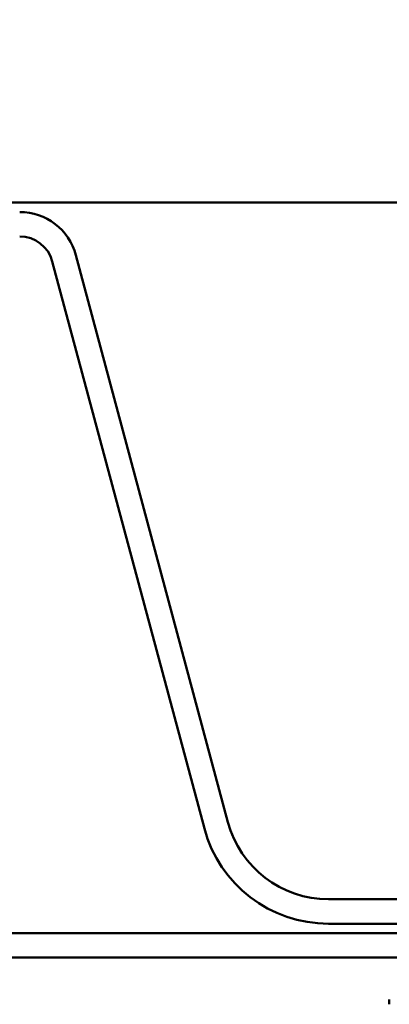
# Model space of a CAD drawing. Units: inches. Extents: x 0.6 to 33.4, y 0.6 to 21.4.
# Drawn here: x 5.1 to 5.4, y 12.7 to 13.4 of the extents above; entities that cross this region are included whole.
import ezdxf

# ---------------------------------------------------------------- set-up
doc = ezdxf.new("R2010")
doc.units = ezdxf.units.IN
doc.header["$LTSCALE"] = 2
doc.header["$MEASUREMENT"] = 0
doc.layers.add('Hatch (ANSI)', color=7, linetype='Continuous', lineweight=18)
doc.layers.add('Visible (ANSI)', color=7, linetype='Continuous', lineweight=50)

msp = doc.modelspace()

# ---------------------------------------------------------------- hatches: boundary and pattern name
at = {"layer": 'Hatch (ANSI)', "true_color": 0x0080ff}
h = msp.add_hatch(dxfattribs=at)
h.set_pattern_fill('INSUL', color=150, scale=3, angle=90, style=0)
h.paths.add_polyline_path([(7.478869, 13.239925), (7.478869, 14.573258), (2.145535, 14.573258), (2.145535, 13.239925)])

# ---------------------------------------------------------------- linework, layer by layer
at = {"layer": 'Visible (ANSI)', "color": 150, "true_color": 0x0080ff}
msp.add_line((2.145535, 13.239925), (7.478869, 13.239925), dxfattribs=at)
at = {"layer": 'Visible (ANSI)', "color": 96, "true_color": 0x008000}
for p, q in [((5.297506, 12.799305), (5.189437, 13.202623)), ((5.172694, 13.198136), (5.280763, 12.794819)), ((5.812202, 12.744458), (5.368984, 12.744458)), ((5.368984, 12.727125), (5.812202, 12.727125)), ((2.145535, 12.720458), (7.478869, 12.720458)), ((2.145535, 12.703125), (7.478869, 12.703125))]:
    msp.add_line(p, q, dxfattribs=at)
at = {"layer": 'Visible (ANSI)'}
msp.add_line((5.412202, 12.669791), (5.412202, 12.673125), dxfattribs=at)
at = {"layer": 'Visible (ANSI)', "color": 96, "true_color": 0x008000}
for centre, radius, start, end in [((5.149512, 13.191925), 0.041333, 15, 90), ((5.149512, 13.191925), 0.024, 15, 90), ((5.368984, 12.818458), 0.091333, 195, 270), ((5.368984, 12.818458), 0.074, 195, 270)]:
    msp.add_arc(centre, radius, start, end, dxfattribs=at)

doc.saveas('drawing.dxf')
